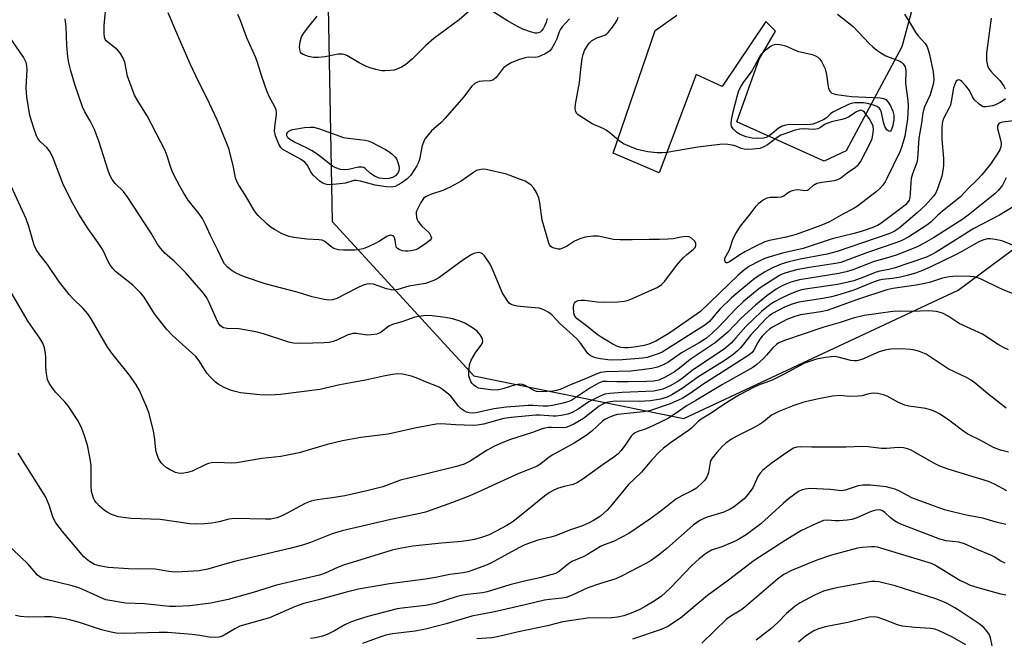
# Model space of a CAD drawing. Units: inches. Extents: x 1195773 to 1201772, y 569457 to 573457.
# Drawn here: x 1196884 to 1197166, y 570427 to 570605 of the extents above; entities that cross this region are included whole.
import ezdxf

# ---------------------------------------------------------------- set-up
doc = ezdxf.new("R2010")
doc.units = ezdxf.units.IN
doc.header["$MEASUREMENT"] = 0
for name, color, linetype in [('NTRL-Trees', 3, 'Continuous'), ('TRANS-Driveway', 251, 'Continuous'), ('Undefined', 1, 'Continuous')]:
    doc.layers.add(name, color=color, linetype=linetype)

msp = doc.modelspace()

# ---------------------------------------------------------------- linework, layer by layer
at = {"layer": 'NTRL-Trees'}
msp.add_lwpolyline([(1196754.72, 570365.5), (1196738.17, 570461.28), (1196754, 570519.35), (1196879.76, 570625.82), (1196949.89, 570672.58), (1196981.88, 570666.42), (1196988.03, 570636.89), (1196972.04, 570608.59), (1196973.27, 570547.07), (1197013.87, 570502.78), (1197074.17, 570490.47), (1197152.91, 570527.38), (1197224.28, 570580.29)], dxfattribs=at)
at = {"layer": 'TRANS-Driveway'}
msp.add_lwpolyline([(1197146.84, 570634.27), (1197136.79, 570597.21), (1197120.8, 570567.34), (1197114.49, 570564.36), (1197089.42, 570575.67), (1197095.78, 570593.73), (1197100.46, 570601.7), (1197097.76, 570604.49), (1197085.18, 570585.79), (1197077.72, 570589.33), (1197067.07, 570561.05), (1197053.87, 570566.74), (1197065.95, 570601.91), (1197072.21, 570606.33)], dxfattribs=at)
at = {"layer": 'Undefined'}
for points, elevation in [([(1197000, 570529.3), (1196995.23, 570528.51), (1196992.06, 570527.56), (1196991.02, 570527.37), (1196990.18, 570527.44), (1196988.78, 570527.78), (1196985.14, 570529.05), (1196984.03, 570529.14), (1196983.19, 570529.06), (1196982.12, 570528.74), (1196980.28, 570527.97), (1196974.61, 570524.91), (1196973.35, 570524.54), (1196972.3, 570524.44), (1196970.89, 570524.65), (1196967.51, 570525.42), (1196963.15, 570526.76), (1196954.03, 570529.2), (1196948.07, 570531.14), (1196946.03, 570532.03), (1196944.56, 570532.9), (1196943.2, 570533.91), (1196942.36, 570534.89), (1196941.96, 570535.55), (1196940.43, 570538.83), (1196938.29, 570543.05), (1196936.91, 570546.17), (1196936.01, 570547.9), (1196935.07, 570549.3), (1196931.91, 570553.23), (1196930.64, 570555.2), (1196929.46, 570557.22), (1196927.84, 570560.28), (1196927.25, 570561.56), (1196926.7, 570563.11), (1196925.9, 570565.95), (1196925.28, 570567.43), (1196920.09, 570577.42), (1196917.53, 570581.51), (1196916.51, 570583.39), (1196914.51, 570588.81), (1196913.66, 570592.87), (1196913.17, 570594.21), (1196912.45, 570595.34), (1196911.59, 570596.34), (1196908.36, 570598.95), (1196908.08, 570599.34), (1196907.83, 570599.98), (1196907.73, 570601.08), (1196907.79, 570603.39), (1196908.49, 570610.46)], 452), ([(1197000, 570540.67), (1196998.1, 570539.39), (1196997.49, 570539.05), (1196996.76, 570538.79), (1196995.94, 570538.62), (1196995.05, 570538.55), (1196994.2, 570538.56), (1196993.38, 570538.67), (1196992.42, 570539.02), (1196992.01, 570539.28), (1196991.7, 570539.61), (1196991.46, 570540.33), (1196991.33, 570541.71), (1196991.17, 570542.38), (1196990.95, 570542.74), (1196990.63, 570543), (1196990.04, 570543.14), (1196989.58, 570543.06), (1196988.88, 570542.76), (1196986.79, 570541.38), (1196985.81, 570540.82), (1196983.72, 570539.88), (1196982.13, 570539.26), (1196981.06, 570539), (1196979.7, 570538.81), (1196976.45, 570538.79), (1196975, 570538.95), (1196973.75, 570539.35), (1196972.85, 570539.89), (1196971.17, 570541.34), (1196970.33, 570541.7), (1196969.49, 570541.8), (1196965.98, 570541.98), (1196962.21, 570542.43), (1196960.8, 570542.72), (1196958.7, 570543.67), (1196956.66, 570544.77), (1196955.68, 570545.38), (1196954.56, 570546.32), (1196952, 570548.78), (1196951.42, 570549.44), (1196950.73, 570550.4), (1196948.33, 570554.53), (1196946.41, 570557.52), (1196945.9, 570558.57), (1196945.5, 570559.65), (1196944.8, 570563.19), (1196943.57, 570568.06), (1196941.2, 570574), (1196940.22, 570576.3), (1196937.36, 570582.37), (1196934.85, 570587.3), (1196932.42, 570592.38), (1196928.92, 570600.47), (1196926.19, 570606.99)], 454), ([(1197014.21, 570608.92), (1197009.69, 570605), (1197002.46, 570599.63), (1197000, 570597.55)], 458), ([(1197034.91, 570605.32), (1197034.63, 570604.24), (1197034.23, 570603.16), (1197033.82, 570602.44), (1197033.32, 570601.81), (1197032.93, 570601.47), (1197032.49, 570601.26), (1197032.01, 570601.15), (1197031.5, 570601.15), (1197030.14, 570601.5), (1197028, 570602.33), (1197026.43, 570603.11), (1197023.61, 570604.68), (1197018.69, 570607.73)], 458), ([(1197000, 570520.04), (1196996.92, 570519.61), (1196993.47, 570518.38), (1196990.56, 570517.53), (1196989.54, 570516.98), (1196987.27, 570515.28), (1196986.55, 570514.91), (1196986.03, 570514.75), (1196984.42, 570514.5), (1196983.32, 570514.47), (1196980.26, 570514.92), (1196979.14, 570514.91), (1196977.56, 570514.41), (1196974.56, 570513.03), (1196973.51, 570512.62), (1196972.37, 570512.36), (1196970.96, 570512.24), (1196964.4, 570512.02), (1196962.17, 570512.12), (1196960.82, 570512.43), (1196953.49, 570514.8), (1196951.29, 570515.4), (1196946.47, 570516.26), (1196943.06, 570516.36), (1196941.99, 570516.58), (1196941.54, 570516.82), (1196941.16, 570517.13), (1196940.52, 570517.95), (1196939.99, 570519), (1196937.77, 570524.17), (1196937.22, 570525.16), (1196936.29, 570526.51), (1196931.14, 570532.47), (1196927.88, 570535.7), (1196925.31, 570537.87), (1196923.94, 570539.37), (1196923.12, 570540.54), (1196921.22, 570543.75), (1196914.6, 570553.98), (1196913.28, 570555.66), (1196910.92, 570558), (1196910.1, 570559.16), (1196909.41, 570560.41), (1196908.88, 570561.74), (1196906.22, 570570.13), (1196904.98, 570573.48), (1196903.79, 570576.01), (1196902.24, 570578.57), (1196901.56, 570580), (1196899.37, 570586.39), (1196898.18, 570590.34), (1196897.59, 570592.61), (1196897.34, 570594.36), (1196897.03, 570597.58), (1196896.86, 570603.01), (1196896.62, 570605.29)], 450), ([(1197000, 570570.97), (1196999.61, 570570.33), (1196999.08, 570568.93), (1196998.26, 570564.91), (1196997.94, 570563.84), (1196997.54, 570563.08), (1196995.86, 570560.4), (1196994.68, 570559.25), (1196993.06, 570558.09), (1196991.27, 570557.16), (1196990.73, 570556.99), (1196990.14, 570556.91), (1196988.72, 570557.02), (1196985.56, 570557.52), (1196981.37, 570558.67), (1196980.24, 570558.87), (1196979.46, 570558.81), (1196977.08, 570558.11), (1196975.4, 570557.86), (1196972.5, 570557.63), (1196971.69, 570557.69), (1196971.01, 570557.87), (1196970.53, 570558.09), (1196969.81, 570558.58), (1196967.8, 570560.36), (1196967.12, 570561.29), (1196966.07, 570563.34), (1196965.41, 570564.13), (1196964.15, 570564.97), (1196959.1, 570567.79), (1196958.47, 570568.32), (1196957.9, 570569.26), (1196956.98, 570571.67), (1196956.7, 570573.02), (1196956.76, 570574.3), (1196957.27, 570577.77), (1196957.27, 570578.34), (1196957.11, 570579.17), (1196956.69, 570580.21), (1196955.23, 570582.75), (1196954.55, 570584.26), (1196952.99, 570588.7), (1196951.8, 570592.75), (1196951.34, 570594.05), (1196948.73, 570599.8), (1196946.9, 570604.81), (1196946.1, 570606.53)], 456), ([(1197000, 570597.55), (1196996.33, 570593.81), (1196994.36, 570592.11), (1196993.12, 570591.4), (1196991.82, 570590.81), (1196991, 570590.57), (1196989.84, 570590.4), (1196988.36, 570590.32), (1196987.49, 570590.36), (1196985.78, 570590.7), (1196984.1, 570591.16), (1196983.04, 570591.6), (1196981, 570592.66), (1196977.45, 570594.72), (1196976.71, 570595.05), (1196976.21, 570595.17), (1196974.91, 570595.13), (1196971.23, 570594.38), (1196969.25, 570594.15), (1196967.84, 570594.14), (1196966.46, 570594.46), (1196964.9, 570595.06), (1196964.47, 570595.34), (1196964.17, 570595.71), (1196963.92, 570596.42), (1196963.83, 570597.21), (1196964, 570598.65), (1196964.45, 570600.06), (1196965.01, 570601.03), (1196966.5, 570603.09), (1196968.91, 570606)], 458), ([(1197137.51, 570606.63), (1197139.57, 570603.36), (1197140.76, 570601.27), (1197141.46, 570600.34), (1197143.44, 570598.18), (1197144.05, 570597.22), (1197144.35, 570596.41), (1197144.72, 570595), (1197145.75, 570590.06), (1197145.93, 570587.82), (1197145.87, 570586.99), (1197145.69, 570586.17), (1197144.87, 570583.48), (1197143.31, 570580.03), (1197142.78, 570578.27), (1197142.42, 570575.34), (1197141.68, 570570.99), (1197141.31, 570565.14), (1197141.05, 570564.02), (1197139.88, 570560.78), (1197139.49, 570559.44), (1197139.35, 570558.29), (1197139.18, 570555.07), (1197139.05, 570553.92), (1197138.83, 570553.19), (1197138.42, 570552.51), (1197137.81, 570551.88), (1197136.9, 570551.13), (1197130.78, 570546.52), (1197129.76, 570545.94), (1197128.4, 570545.37), (1197125.34, 570544.29), (1197123.1, 570543.61), (1197116.8, 570542.1), (1197108.43, 570539.33), (1197102.48, 570537.93), (1197098.61, 570536.83), (1197097.42, 570536.42), (1197095.85, 570535.67), (1197093.02, 570534.2), (1197091.69, 570533.33), (1197089.81, 570531.64), (1197078.95, 570521.23), (1197069.91, 570514.88), (1197066.16, 570512.75), (1197064.15, 570511.83), (1197062.84, 570511.5), (1197059.89, 570511.02), (1197058.22, 570510.81), (1197057.14, 570510.76), (1197056.23, 570510.86), (1197055.14, 570511.2), (1197053.81, 570511.88), (1197050.43, 570513.81), (1197049.26, 570514.64), (1197046.26, 570517.09), (1197043.55, 570519.08), (1197042.85, 570519.91), (1197042.58, 570520.72), (1197042.51, 570522.39), (1197042.63, 570523.19), (1197042.8, 570523.63), (1197043.05, 570523.97), (1197043.42, 570524.22), (1197043.89, 570524.37), (1197044.67, 570524.48), (1197045.73, 570524.45), (1197049.35, 570524.02), (1197051.1, 570523.9), (1197055.24, 570523.98), (1197057.07, 570524.17), (1197057.9, 570524.38), (1197059, 570524.79), (1197066.54, 570528.11), (1197067.73, 570528.93), (1197068.71, 570529.9), (1197072.08, 570534.42), (1197073.99, 570536.6), (1197075.06, 570537.64), (1197076.85, 570539.03), (1197077.41, 570539.59), (1197077.68, 570540.18), (1197077.62, 570540.81), (1197077.21, 570541.5), (1197076.41, 570542.29), (1197075.68, 570542.65), (1197074.83, 570542.73), (1197073.35, 570542.58), (1197071.12, 570542.1), (1197069.63, 570541.97), (1197067.24, 570541.91), (1197064.26, 570541.94), (1197059.38, 570541.77), (1197055.95, 570541.78), (1197053.99, 570541.92), (1197049.57, 570542.85), (1197048.15, 570542.9), (1197045.89, 570542.61), (1197044.3, 570542.12), (1197042.8, 570541.43), (1197040.47, 570539.86), (1197039.18, 570539.27), (1197038.64, 570539.16), (1197038.07, 570539.17), (1197036.93, 570539.42), (1197036.41, 570539.64), (1197035.96, 570539.93), (1197035.63, 570540.34), (1197035.42, 570540.85), (1197034.71, 570543.57), (1197033.54, 570547.44), (1197032.8, 570552.44), (1197032.52, 570553.84), (1197031.9, 570555.44), (1197031.16, 570556.65), (1197030.33, 570557.47), (1197029.4, 570558.19), (1197028.65, 570558.61), (1197027.33, 570559.16), (1197023.27, 570560.62), (1197017.46, 570561.99), (1197016.59, 570562.07), (1197016.04, 570562.04), (1197014.71, 570561.69), (1197013.52, 570560.98), (1197010.27, 570558.64), (1197007.14, 570556.96), (1197005, 570555.94), (1197001.72, 570554.89), (1197000, 570554.16)], 454), ([(1197041.39, 570605.25), (1197039.27, 570602.93), (1197038.76, 570602.26), (1197038.41, 570601.57), (1197037.69, 570599.53), (1197037.05, 570598.17), (1197036.17, 570596.63), (1197035.59, 570596), (1197034.34, 570595.23), (1197032.44, 570594.38), (1197031.64, 570594.21), (1197029.47, 570594.22), (1197028.63, 570594.09), (1197026.74, 570593.46), (1197024.6, 570592.61), (1197023.63, 570592.1), (1197022.56, 570591.31), (1197022, 570590.7), (1197020.31, 570588.41), (1197019.4, 570587.65), (1197018.69, 570587.44), (1197016.5, 570587.39), (1197015.42, 570587.26), (1197014.91, 570587.11), (1197014.17, 570586.69), (1197013.33, 570585.91), (1197010.92, 570582.77), (1197005.71, 570576.73), (1197004.49, 570575.48), (1197001.79, 570573.09), (1197000, 570570.97)], 456), ([(1197118.31, 570606.57), (1197122.83, 570603.08), (1197127.39, 570598.16), (1197128.4, 570597.21), (1197129.56, 570596.3), (1197130.78, 570595.46), (1197132.22, 570594.69), (1197136.19, 570593.1), (1197136.64, 570592.81), (1197137.17, 570592.3), (1197137.69, 570591.45), (1197137.93, 570590.44), (1197137.85, 570586.66), (1197138.45, 570581.81), (1197138.57, 570580.2), (1197138.4, 570576.41), (1197137.64, 570571.6), (1197136.81, 570568.62), (1197136.24, 570567.03), (1197132.5, 570559.44), (1197131.94, 570558.42), (1197131.29, 570557.5), (1197130.38, 570556.46), (1197129.37, 570555.56), (1197124.06, 570551.43), (1197122.84, 570550.72), (1197119.84, 570549.2), (1197115.81, 570546.87), (1197113.48, 570545.92), (1197106.4, 570543.33), (1197103.54, 570542.55), (1197098.82, 570541.61), (1197097.44, 570541.2), (1197094.89, 570540.03), (1197091.93, 570538.5), (1197090.26, 570537.46), (1197087.33, 570535.47), (1197086.67, 570535.2), (1197086.32, 570535.21), (1197086.18, 570535.31), (1197085.95, 570535.87), (1197086, 570536.57), (1197086.3, 570537.24), (1197087.26, 570538.89), (1197088.38, 570542.17), (1197089.1, 570543.67), (1197090.48, 570545.75), (1197093.23, 570549.2), (1197094.94, 570551.49), (1197095.81, 570552.44), (1197096.94, 570553.32), (1197098.1, 570553.9), (1197099.02, 570554.07), (1197101.1, 570554.03), (1197102.24, 570554.19), (1197102.91, 570554.47), (1197103.89, 570555.24), (1197104.59, 570555.66), (1197105.34, 570555.98), (1197106.12, 570556.2), (1197106.94, 570556.24), (1197108.89, 570556), (1197109.65, 570556.08), (1197110.3, 570556.41), (1197111.4, 570557.55), (1197112.39, 570558.04), (1197113.76, 570558.4), (1197117.43, 570558.83), (1197118.39, 570559.11), (1197119.15, 570559.52), (1197121.12, 570561.08), (1197123.51, 570562.66), (1197124.24, 570563.33), (1197124.88, 570564.22), (1197127.76, 570569.72), (1197128.25, 570570.86), (1197128.49, 570571.94), (1197128.6, 570573.38), (1197128.5, 570574.46), (1197128.29, 570575.14), (1197127.41, 570576.62), (1197126.01, 570578.43), (1197125.63, 570578.78), (1197125.28, 570578.96), (1197124.97, 570579.01), (1197124.6, 570578.96), (1197123.72, 570578.56), (1197121.59, 570577.17), (1197120.6, 570576.65), (1197119.58, 570576.34), (1197116.62, 570575.69), (1197115.52, 570575.34), (1197114.78, 570574.98), (1197113.38, 570574.05), (1197112.66, 570573.68), (1197111.54, 570573.53), (1197108.64, 570573.64), (1197107.53, 570573.59), (1197106.14, 570573.27), (1197103.14, 570572.28), (1197102.08, 570571.85), (1197101.23, 570571.36), (1197098.19, 570569.12), (1197097.19, 570568.49), (1197095.96, 570568.05), (1197094.03, 570567.82), (1197092.35, 570567.74), (1197091.52, 570567.8), (1197090.69, 570568.03), (1197089.4, 570568.59), (1197088.58, 570568.86), (1197086.86, 570569.16), (1197085.31, 570569.24), (1197078.17, 570568.46), (1197072.12, 570567.34), (1197069.34, 570566.92), (1197068, 570566.79), (1197066.42, 570566.77), (1197063.82, 570567.08), (1197060.78, 570567.75), (1197058.65, 570568.56), (1197056.84, 570569.4), (1197055.61, 570570.24), (1197052.98, 570572.53), (1197051.87, 570573.34), (1197051.01, 570573.78), (1197047.85, 570575.08), (1197044.44, 570577.28), (1197043.77, 570577.81), (1197043.4, 570578.21), (1197043.15, 570578.66), (1197042.95, 570579.4), (1197043.05, 570580.81), (1197044.24, 570587.01), (1197044.59, 570590.72), (1197045.04, 570593.9), (1197045.28, 570595.04), (1197045.7, 570596.13), (1197046.7, 570597.92), (1197047.06, 570598.37), (1197047.71, 570598.95), (1197049.23, 570599.85), (1197051.47, 570600.62), (1197052.04, 570600.96), (1197052.47, 570601.34), (1197053.39, 570602.47), (1197054.59, 570604.15), (1197055.04, 570604.9), (1197055.36, 570605.71)], 456), ([(1197162.42, 570605.42), (1197161.08, 570595.38), (1197161.12, 570593.35), (1197161.34, 570591.9), (1197161.68, 570591.13), (1197162.33, 570590.21), (1197163.1, 570589.36), (1197164.94, 570587.59), (1197166.08, 570585.93), (1197166.48, 570585.17)], 452), ([(1197000, 570501.02), (1196997.84, 570502.03), (1196995.97, 570502.66), (1196993.41, 570503.18), (1196991.97, 570503.28), (1196990.53, 570503.13), (1196987.94, 570502.69), (1196982.78, 570501.5), (1196975.47, 570500.15), (1196969.67, 570498.81), (1196958.36, 570497.4), (1196955.38, 570497.17), (1196952.5, 570497.29), (1196946.96, 570497.9), (1196945.35, 570498.22), (1196944.03, 570498.59), (1196942.22, 570499.4), (1196940.5, 570500.36), (1196939.61, 570501.05), (1196938.4, 570502.23), (1196937.29, 570503.51), (1196935.01, 570507.1), (1196934.05, 570508.34), (1196927.36, 570514.35), (1196925.75, 570516.03), (1196922.24, 570520.6), (1196919.24, 570525.35), (1196918.34, 570526.52), (1196916.01, 570528.81), (1196911.01, 570532.69), (1196910.23, 570533.56), (1196909.37, 570534.76), (1196908.8, 570535.75), (1196907.73, 570538.21), (1196907.2, 570539.22), (1196906.05, 570540.97), (1196903.14, 570544.96), (1196900.52, 570549.22), (1196898.31, 570553.09), (1196895.87, 570557.96), (1196893.1, 570565.25), (1196892.27, 570567.08), (1196891.3, 570568.28), (1196889.38, 570570.04), (1196888.73, 570570.88), (1196888.35, 570571.63), (1196887.66, 570573.56), (1196886.45, 570577.48), (1196885.56, 570582.85), (1196885.43, 570583.99), (1196885.41, 570585.46), (1196885.65, 570590.74), (1196885.54, 570591.87), (1196885.35, 570592.7), (1196885.02, 570593.49), (1196884.57, 570594.25), (1196880.45, 570600.41)], 448), ([(1197166.56, 570582.29), (1197165.97, 570581.79), (1197164.99, 570581.23), (1197163.69, 570580.61), (1197162.79, 570580.3), (1197161.69, 570580.06), (1197160.88, 570579.96), (1197160.11, 570580.03), (1197159.62, 570580.24), (1197158.94, 570580.73), (1197157.5, 570582.14), (1197157.05, 570582.84), (1197156.17, 570584.71), (1197155.14, 570586.02), (1197154.02, 570587.28), (1197153.63, 570587.6), (1197153.23, 570587.78), (1197152.71, 570587.68), (1197152.41, 570587.41), (1197152.05, 570586.74), (1197151.63, 570585.42), (1197150.97, 570581.56), (1197150.71, 570580.48), (1197150.35, 570579.68), (1197148.82, 570576.85), (1197148.52, 570576.07), (1197148.33, 570575.23), (1197148.21, 570573.81), (1197148.28, 570570.74), (1197148.75, 570565.18), (1197148.78, 570563.15), (1197148.59, 570561.75), (1197148.25, 570560.09), (1197146.99, 570556.47), (1197146.4, 570555.13), (1197145.87, 570554.33), (1197143.55, 570551.8), (1197141.17, 570549.52), (1197135.99, 570545.16), (1197134.57, 570544.24), (1197133, 570543.57), (1197129.36, 570542.25), (1197118.18, 570538.45), (1197115.3, 570537.71), (1197107.54, 570536.21), (1197104.32, 570535.49), (1197102.1, 570534.82), (1197099.46, 570533.69), (1197097.36, 570532.53), (1197094.68, 570530.77), (1197089.75, 570526.82), (1197087.83, 570525.12), (1197084.56, 570521.92), (1197083.24, 570520.5), (1197081.52, 570518.37), (1197080.18, 570517.28), (1197068.01, 570509.59), (1197066.78, 570509.05), (1197064.8, 570508.35), (1197063.69, 570508.04), (1197062.38, 570507.82), (1197056.6, 570507.38), (1197053.48, 570507.28), (1197052.37, 570507.35), (1197050.29, 570507.65), (1197048.84, 570507.93), (1197048.04, 570508.17), (1197047.25, 570508.6), (1197046.66, 570509.17), (1197044.31, 570512.38), (1197043.4, 570513.45), (1197038.51, 570517.88), (1197037.49, 570518.89), (1197036.32, 570520.22), (1197035.46, 570520.93), (1197033.99, 570521.7), (1197032.68, 570522.14), (1197029.25, 570522.44), (1197026.33, 570522.8), (1197025.2, 570523.01), (1197024.45, 570523.31), (1197024.05, 570523.65), (1197023.54, 570524.29), (1197022.07, 570526.72), (1197020.47, 570530.37), (1197019.21, 570533.53), (1197018.55, 570534.8), (1197017, 570537.23), (1197016.43, 570537.8), (1197016.01, 570538.02), (1197015.53, 570538.13), (1197014.73, 570538.07), (1197013.93, 570537.85), (1197013.18, 570537.49), (1197011.05, 570536.14), (1197003.89, 570530.86), (1197002.61, 570530.21), (1197000, 570529.3)], 452), ([(1197169.71, 570576.05), (1197165.66, 570575.58), (1197164.98, 570575.38), (1197164.48, 570575.05), (1197164.24, 570574.56), (1197164.27, 570573.78), (1197165.11, 570570.52), (1197165.27, 570569.48), (1197165.21, 570568.47), (1197164.9, 570567.64), (1197164.16, 570566.42), (1197162.21, 570563.58), (1197159.74, 570560.5), (1197158.42, 570559), (1197155.73, 570556.43), (1197153.58, 570554.12), (1197148.45, 570550.02), (1197147.11, 570548.85), (1197145.19, 570547.01), (1197143.95, 570545.99), (1197138.79, 570542.62), (1197136.54, 570541.5), (1197135.06, 570540.93), (1197126.89, 570538.2), (1197119.27, 570535.34), (1197117.69, 570534.99), (1197110.87, 570533.96), (1197106.95, 570533.28), (1197103.44, 570532.31), (1197102.41, 570531.92), (1197101.65, 570531.53), (1197096.11, 570528.01), (1197094.69, 570526.91), (1197091.36, 570524.11), (1197089.1, 570522.01), (1197084.17, 570516.68), (1197082.44, 570515.08), (1197080.66, 570513.59), (1197078.63, 570512.24), (1197073.54, 570509.38), (1197069.58, 570506.62), (1197068.03, 570505.77), (1197066.66, 570505.28), (1197064.96, 570504.83), (1197061.41, 570504.33), (1197058.97, 570504.12), (1197051.8, 570503.88), (1197050.3, 570503.67), (1197049.19, 570503.3), (1197045.92, 570501.89), (1197041.83, 570500.27), (1197038.64, 570498.83), (1197037.6, 570498.51), (1197036.56, 570498.32), (1197033.42, 570498.14), (1197031.87, 570498.27), (1197031.04, 570498.59), (1197028.68, 570500.01), (1197027.85, 570500.25), (1197026.99, 570500.34), (1197025.86, 570500.18), (1197022.25, 570499.03), (1197020.57, 570498.67), (1197018.81, 570498.7), (1197015.84, 570499.08), (1197015.28, 570499.24), (1197014.54, 570499.59), (1197013.87, 570500.05), (1197013.31, 570500.61), (1197013.02, 570501.09), (1197012.71, 570501.91), (1197012.51, 570502.77), (1197012.44, 570503.62), (1197012.67, 570505.89), (1197013.13, 570507.24), (1197014.43, 570509.55), (1197016.04, 570511.58), (1197016.41, 570512.26), (1197016.5, 570512.75), (1197016.43, 570513.25), (1197016.22, 570513.76), (1197015.75, 570514.48), (1197014.81, 570515.53), (1197013.55, 570516.58), (1197011.28, 570517.86), (1197009.71, 570518.57), (1197007.75, 570519.1), (1197005.77, 570519.5), (1197001.9, 570519.96), (1197000, 570520.04)], 450), ([(1197000, 570488.28), (1196996.92, 570487.71), (1196989.28, 570486.02), (1196981.44, 570485.06), (1196976.15, 570484.08), (1196971.82, 570483.07), (1196963.73, 570480.65), (1196958.5, 570479.58), (1196952.99, 570478.98), (1196945.74, 570477.72), (1196944.38, 570477.68), (1196940.25, 570477.88), (1196938.58, 570477.8), (1196937.77, 570477.6), (1196936.97, 570477.29), (1196933.06, 570475.41), (1196931.73, 570475), (1196930.65, 570474.77), (1196929.84, 570474.72), (1196929.05, 570474.82), (1196928.28, 570475.03), (1196927.52, 570475.35), (1196926.55, 570475.85), (1196925.61, 570476.45), (1196924.74, 570477.17), (1196924.16, 570477.77), (1196923.41, 570479.02), (1196922.76, 570480.66), (1196922.61, 570481.46), (1196922.31, 570484.47), (1196921.97, 570486.94), (1196920.6, 570492.26), (1196919.87, 570494.18), (1196917.91, 570498.49), (1196916.82, 570500.4), (1196915.08, 570502.98), (1196909.99, 570509.28), (1196908.63, 570511.13), (1196904.03, 570519.13), (1196903.11, 570520.58), (1196901.74, 570522.1), (1196898.64, 570525.02), (1196897.68, 570526.09), (1196894.69, 570530.05), (1196891.51, 570534.72), (1196889.26, 570537.54), (1196888.29, 570538.99), (1196887.72, 570540.28), (1196886.15, 570545.68), (1196885.36, 570547.82), (1196880.08, 570559.31)], 446), ([(1197166.7, 570559.57), (1197165.65, 570557.53), (1197164.46, 570556.01), (1197163.45, 570555), (1197155.83, 570548.85), (1197154.28, 570547.74), (1197145.91, 570542.36), (1197143.22, 570540.8), (1197141.14, 570539.76), (1197135.7, 570537.61), (1197133.31, 570536.84), (1197128.81, 570535.62), (1197122.67, 570533.2), (1197120.83, 570532.6), (1197118.68, 570532.12), (1197107.41, 570530.35), (1197104.87, 570529.65), (1197103.47, 570529.11), (1197102.18, 570528.49), (1197100.7, 570527.59), (1197098.06, 570525.74), (1197094.77, 570523.06), (1197090.67, 570519.31), (1197086.81, 570515.26), (1197083.19, 570512.22), (1197076.04, 570507.44), (1197072.96, 570504.96), (1197071.53, 570503.9), (1197069.05, 570502.49), (1197067, 570501.52), (1197065.59, 570501.21), (1197063.57, 570501.08), (1197058.22, 570500.98), (1197054.94, 570501.02), (1197052.04, 570501.16), (1197050.94, 570501.08), (1197049.67, 570500.6), (1197047.17, 570499.24), (1197042.03, 570495.74), (1197041.19, 570495.37), (1197039.54, 570494.91), (1197036.47, 570494.2), (1197035.17, 570494.02), (1197033.85, 570494.02), (1197030.84, 570494.25), (1197029.51, 570494.27), (1197023.32, 570493.72), (1197019.66, 570493.24), (1197014.56, 570492.13), (1197013.5, 570492.02), (1197012.59, 570492.13), (1197011.84, 570492.34), (1197011.13, 570492.66), (1197010.28, 570493.23), (1197009.52, 570494.02), (1197007.99, 570496.05), (1197007.25, 570496.91), (1197006.19, 570497.88), (1197004.84, 570498.95), (1197003.9, 570499.47), (1197000, 570501.02)], 448), ([(1197000, 570554.16), (1196999.45, 570553.67), (1196998.7, 570552.56), (1196997.59, 570550.44), (1196997.38, 570549.85), (1196997.32, 570549.45), (1196997.48, 570548.25), (1196997.66, 570547.65), (1196997.93, 570547.1), (1196998.88, 570545.85), (1197000, 570544.79)], 454), ([(1197168.76, 570551.27), (1197164.77, 570548.85), (1197157.4, 570545.09), (1197146.63, 570538.23), (1197145.21, 570537.45), (1197143.82, 570536.85), (1197134.53, 570533.68), (1197133.04, 570533.28), (1197130.5, 570532.81), (1197129.42, 570532.52), (1197124.77, 570530.66), (1197122.97, 570530.06), (1197120.49, 570529.41), (1197118.34, 570528.96), (1197109.69, 570527.74), (1197107.99, 570527.44), (1197106.79, 570527.06), (1197104.65, 570526.24), (1197102.02, 570525), (1197100.21, 570524.04), (1197099.23, 570523.43), (1197098.04, 570522.51), (1197096.53, 570521.19), (1197092.02, 570516.89), (1197089.16, 570513.62), (1197087.73, 570512.1), (1197085.81, 570510.43), (1197076.96, 570504.61), (1197073.72, 570502.02), (1197072.48, 570501.13), (1197070.3, 570499.86), (1197068.18, 570498.94), (1197066.91, 570498.59), (1197065.57, 570498.39), (1197056.46, 570497.99), (1197052.94, 570497.71), (1197051.51, 570497.47), (1197050.14, 570496.93), (1197046.94, 570495.3), (1197043.83, 570493.17), (1197042.15, 570492.25), (1197040.88, 570491.74), (1197038.94, 570491.34), (1197037.54, 570491.17), (1197036.7, 570491.15), (1197032.89, 570491.45), (1197031.71, 570491.47), (1197024.62, 570490.82), (1197022.51, 570490.46), (1197016.66, 570488.87), (1197014.97, 570488.58), (1197013.59, 570488.53), (1197008.66, 570488.67), (1197004.5, 570489), (1197003.09, 570488.85), (1197000, 570488.28)], 446), ([(1197000, 570544.79), (1197001.04, 570543.78), (1197001.58, 570542.84), (1197001.73, 570542.38), (1197001.66, 570542.13), (1197001.33, 570541.74), (1197000, 570540.67)], 454), ([(1197172.55, 570538.61), (1197165.74, 570541.41), (1197164.96, 570541.64), (1197163.59, 570541.9), (1197162.21, 570542.07), (1197161.39, 570542.07), (1197160.33, 570541.84), (1197159.05, 570541.33), (1197157.3, 570540.39), (1197154.02, 570538.43), (1197152.21, 570537.49), (1197145.11, 570534.06), (1197142.72, 570533), (1197140.7, 570532.23), (1197138.3, 570531.52), (1197136.37, 570531.06), (1197134.1, 570530.71), (1197131.2, 570530.42), (1197130.23, 570530.24), (1197128.85, 570529.76), (1197123.03, 570527.38), (1197118.04, 570525.83), (1197116.62, 570525.46), (1197114.07, 570524.97), (1197107.2, 570523.89), (1197104.97, 570523.28), (1197102.92, 570522.37), (1197099.66, 570520.66), (1197098.72, 570520.01), (1197097.84, 570519.26), (1197093.39, 570514.5), (1197091.36, 570511.81), (1197090.46, 570510.78), (1197089.5, 570509.8), (1197088.28, 570508.77), (1197085.8, 570507.08), (1197078.2, 570502.41), (1197073.73, 570499.11), (1197070.79, 570497.29), (1197069.41, 570496.59), (1197067.52, 570496.04), (1197064.58, 570495.59), (1197061.38, 570495.41), (1197054.51, 570495.44), (1197053.08, 570495.31), (1197051.98, 570495.08), (1197050.92, 570494.63), (1197049.92, 570494.04), (1197045.37, 570490.47), (1197042.63, 570488.91), (1197041.09, 570488.16), (1197040.27, 570487.92), (1197039.12, 570487.79), (1197036.18, 570487.9), (1197035.32, 570487.87), (1197034.25, 570487.69), (1197033.2, 570487.41), (1197030.77, 570486.48), (1197024.44, 570484.46), (1197022.22, 570483.6), (1197019.85, 570482.56), (1197017.69, 570481.44), (1197012.8, 570478.26), (1197011.14, 570477.4), (1197008.9, 570476.71), (1197000, 570474.54)], 444), ([(1197173.35, 570524.45), (1197165.9, 570527.45), (1197164.26, 570528.18), (1197159.97, 570530.31), (1197158.88, 570530.77), (1197157.49, 570531.18), (1197156.33, 570531.32), (1197152.43, 570531.34), (1197150.38, 570531.19), (1197148.41, 570530.83), (1197144.98, 570529.66), (1197143.36, 570529.26), (1197140.89, 570528.79), (1197134.18, 570527.8), (1197132.51, 570527.47), (1197124.06, 570524.69), (1197115.38, 570521.55), (1197113.49, 570521.14), (1197107.65, 570520.26), (1197106.1, 570519.82), (1197103.73, 570518.91), (1197099.69, 570516.77), (1197098.76, 570516.14), (1197097.91, 570515.38), (1197096.7, 570514.16), (1197095.97, 570513.29), (1197095.39, 570512.31), (1197094.31, 570510.12), (1197093.76, 570509.44), (1197092.89, 570508.64), (1197079.64, 570500.3), (1197076.03, 570497.65), (1197073.68, 570496.23), (1197070.24, 570494.74), (1197064.37, 570492.7), (1197062.64, 570492.4), (1197055.19, 570491.62), (1197054.07, 570491.34), (1197052.49, 570490.72), (1197051.48, 570490.21), (1197050.81, 570489.74), (1197047.75, 570486.82), (1197046.19, 570485.59), (1197042.71, 570483.45), (1197036.38, 570479.93), (1197035.18, 570479.08), (1197033.16, 570477.47), (1197032.11, 570476.81), (1197026.15, 570474.39), (1197016.74, 570470.06), (1197012.71, 570468.3), (1197007.76, 570466.38), (1197000, 570463.64)], 442), ([(1197000, 570474.54), (1196992.84, 570472.77), (1196987.73, 570470.91), (1196983.21, 570469.71), (1196976.9, 570468.32), (1196973.21, 570467.7), (1196968.92, 570467.12), (1196967.21, 570466.73), (1196966.11, 570466.34), (1196965.3, 570465.97), (1196960.35, 570463.27), (1196958.61, 570462.42), (1196957.32, 570461.93), (1196955.61, 570461.63), (1196954.12, 570461.6), (1196945.17, 570461.76), (1196943.54, 570461.54), (1196940.78, 570460.85), (1196938.72, 570460.46), (1196936.57, 570460.23), (1196934.35, 570460.17), (1196932.4, 570460.29), (1196923.87, 570461.49), (1196915.48, 570461.76), (1196911.82, 570462.3), (1196910.99, 570462.5), (1196909.9, 570462.93), (1196908.85, 570463.47), (1196907.89, 570464.12), (1196906.38, 570465.44), (1196905.57, 570466.25), (1196905.1, 570466.88), (1196904.73, 570467.59), (1196904.14, 570469.58), (1196904.02, 570471.27), (1196904.02, 570476.97), (1196903.8, 570478.88), (1196903.03, 570482.8), (1196901.98, 570486.06), (1196901.38, 570487.66), (1196900.37, 570489.63), (1196897.42, 570494.16), (1196896.48, 570495.3), (1196893.84, 570498.07), (1196892.77, 570499.45), (1196891.96, 570500.66), (1196891.52, 570501.72), (1196891.18, 570503.45), (1196890.99, 570505.2), (1196891.01, 570508.06), (1196890.95, 570509.19), (1196890.64, 570510.81), (1196890.2, 570512.09), (1196889.33, 570513.54), (1196885.92, 570518.38), (1196879.65, 570529.15)], 444), ([(1197167.44, 570510.22), (1197165.94, 570510.84), (1197164.42, 570511.71), (1197159.93, 570514.68), (1197153.19, 570517.76), (1197150.12, 570519.88), (1197148.44, 570520.79), (1197146.75, 570521.19), (1197144.42, 570521.45), (1197139.64, 570521.25), (1197136.13, 570521.31), (1197134.2, 570521.22), (1197125.97, 570520.06), (1197122.84, 570519.35), (1197119.04, 570518.03), (1197114.42, 570516.71), (1197108.69, 570514.84), (1197103.12, 570512.86), (1197101.49, 570512.18), (1197100.77, 570511.7), (1197099.68, 570510.73), (1197097.95, 570508.64), (1197097.12, 570507.79), (1197095.12, 570506), (1197093.95, 570505.1), (1197085.31, 570500.25), (1197077.68, 570495.64), (1197075.17, 570494.22), (1197071.46, 570491.66), (1197069.74, 570490.61), (1197067.48, 570489.41), (1197064.07, 570487.83), (1197062.79, 570487.33), (1197060.96, 570486.78), (1197060.03, 570486.33), (1197059.63, 570486.03), (1197059.09, 570485.43), (1197057.33, 570482.82), (1197056.09, 570481.18), (1197055.32, 570480.37), (1197054.06, 570479.37), (1197051.04, 570477.31), (1197044.88, 570472.87), (1197043.65, 570472.09), (1197042.39, 570471.59), (1197039.88, 570470.98), (1197037.94, 570470.37), (1197036.87, 570469.94), (1197035.6, 570469.26), (1197034.17, 570468.21), (1197026.08, 570461.54), (1197024.94, 570460.73), (1197023.33, 570459.76), (1197020.13, 570458.02), (1197018.29, 570457.12), (1197016.35, 570456.43), (1197014.08, 570455.76), (1197012.39, 570455.44), (1197010.34, 570455.19), (1197004.58, 570454.72), (1197000, 570454.22)], 440), ([(1197166.77, 570493.42), (1197161.37, 570497.67), (1197157.81, 570500.69), (1197156.63, 570501.55), (1197155.38, 570502.28), (1197152.09, 570503.77), (1197150.11, 570504.76), (1197144.93, 570508.24), (1197143.72, 570508.97), (1197141.89, 570509.7), (1197140.49, 570510.09), (1197139.38, 570510.29), (1197136.62, 570510.54), (1197133.52, 570510.44), (1197131.9, 570510.11), (1197130.31, 570509.66), (1197125.25, 570507.46), (1197123.89, 570507.08), (1197123.04, 570507.05), (1197122.17, 570507.16), (1197118.49, 570508.12), (1197117.39, 570508.26), (1197114.84, 570508.02), (1197112.32, 570507.54), (1197108.82, 570506.35), (1197103.03, 570503.2), (1197100.91, 570502.13), (1197099.55, 570501.53), (1197095.65, 570500.04), (1197093.96, 570499.29), (1197090.21, 570497.27), (1197087.5, 570495.66), (1197085.11, 570494.16), (1197082.05, 570492.07), (1197079.21, 570490.3), (1197078.33, 570489.63), (1197076.42, 570487.75), (1197075.56, 570487.02), (1197070.4, 570483.52), (1197068.34, 570481.97), (1197067.29, 570481.01), (1197064.94, 570478.54), (1197062.04, 570475.09), (1197058.31, 570471.54), (1197053.54, 570465.71), (1197052.2, 570464.17), (1197050.23, 570462.46), (1197048.3, 570461.17), (1197047.01, 570460.5), (1197045.14, 570459.68), (1197041.41, 570458.4), (1197037.38, 570456.81), (1197036.02, 570456.39), (1197032.29, 570455.59), (1197028.57, 570454.18), (1197026.78, 570453.33), (1197018.74, 570448.93), (1197017.24, 570448.28), (1197013.37, 570446.81), (1197012.26, 570446.47), (1197010.88, 570446.17), (1197006.97, 570445.68), (1197002.87, 570444.81), (1197000, 570444.36)], 438), ([(1197167.39, 570480.83), (1197165.09, 570481.41), (1197163.12, 570482.21), (1197159.23, 570484.32), (1197155.74, 570485.98), (1197154.55, 570486.78), (1197150.24, 570490.01), (1197147.55, 570491.79), (1197146.29, 570492.49), (1197145.01, 570493.02), (1197143.67, 570493.4), (1197138.8, 570494.06), (1197137.67, 570494.29), (1197135.66, 570495.17), (1197132.55, 570496.93), (1197131.48, 570497.3), (1197129.76, 570497.65), (1197128.61, 570497.74), (1197127.3, 570497.55), (1197125.41, 570497.04), (1197124.28, 570496.9), (1197121.69, 570496.86), (1197119.07, 570497.08), (1197116.88, 570496.94), (1197112.47, 570496.09), (1197108.61, 570495.14), (1197105.78, 570494.25), (1197101.45, 570492.48), (1197100.13, 570491.87), (1197099.38, 570491.41), (1197097.1, 570489.53), (1197095.91, 570488.76), (1197094.17, 570487.79), (1197089.4, 570485.39), (1197087.89, 570484.54), (1197086.29, 570483.4), (1197085.22, 570482.47), (1197083.63, 570480.69), (1197082.33, 570479.07), (1197081.89, 570478.32), (1197081.72, 570477.83), (1197081.24, 570474.96), (1197081.11, 570474.46), (1197080.78, 570473.73), (1197080.18, 570472.82), (1197079.64, 570472.19), (1197077.79, 570470.51), (1197076.65, 570469.78), (1197073.6, 570468.27), (1197071.93, 570467.29), (1197068.11, 570464.26), (1197064.76, 570461.8), (1197058.41, 570457.5), (1197053.99, 570455.13), (1197051.27, 570454.2), (1197050.24, 570453.76), (1197046.51, 570451.41), (1197045.24, 570450.78), (1197042.07, 570449.41), (1197041.11, 570448.79), (1197038.46, 570446.65), (1197037.62, 570446.12), (1197036.64, 570445.76), (1197032.89, 570444.77), (1197028.82, 570443.87), (1197024.21, 570442.69), (1197017.69, 570440.68), (1197016.38, 570440.43), (1197011.96, 570439.95), (1197010.39, 570439.71), (1197008.79, 570439.29), (1197002.87, 570437.39), (1197000, 570436.81)], 436), ([(1197000, 570463.64), (1196997.51, 570462.98), (1196990.04, 570461.48), (1196976.14, 570458.28), (1196973.2, 570457.37), (1196966.99, 570454.87), (1196964.72, 570454.1), (1196961.11, 570453.19), (1196945.54, 570449.55), (1196943.04, 570448.9), (1196937.53, 570447.25), (1196935.03, 570446.78), (1196930.12, 570446.44), (1196928.1, 570446.39), (1196926.33, 570446.57), (1196922.37, 570447.2), (1196914.73, 570447.35), (1196908.89, 570447.69), (1196906.31, 570448.16), (1196904.97, 570448.6), (1196903.53, 570449.41), (1196902.61, 570450.15), (1196901.98, 570450.78), (1196895.82, 570458.02), (1196893.91, 570460.54), (1196893.17, 570462.01), (1196892.03, 570465.6), (1196890.98, 570467.87), (1196883.12, 570480.58)], 442), ([(1197166.91, 570469.71), (1197163.39, 570471.65), (1197161.62, 570472.39), (1197150.05, 570475.91), (1197147.68, 570476.79), (1197145.93, 570477.63), (1197139.49, 570481.4), (1197138.41, 570481.82), (1197137.25, 570482.08), (1197135.81, 570482.16), (1197132.39, 570481.91), (1197130.95, 570481.88), (1197127.13, 570482.34), (1197125.39, 570482.47), (1197120.83, 570482.29), (1197110.95, 570482.26), (1197107.79, 570482.37), (1197106.67, 570482.29), (1197105.69, 570481.94), (1197103.76, 570480.73), (1197099.22, 570477.55), (1197096.89, 570475.69), (1197096.1, 570474.8), (1197095.44, 570473.81), (1197093.99, 570470.62), (1197092.7, 570468.72), (1197091.49, 570467.47), (1197088.7, 570465.27), (1197087.47, 570464.47), (1197085.66, 570463.58), (1197080.87, 570462.16), (1197079.78, 570461.73), (1197078.76, 570461.17), (1197076.9, 570459.82), (1197069.34, 570453.13), (1197067.34, 570451.52), (1197064.77, 570449.75), (1197063.3, 570448.84), (1197056.52, 570445.28), (1197054.7, 570444.49), (1197049.93, 570443.01), (1197046.59, 570441.85), (1197042.1, 570439.72), (1197040.37, 570439.1), (1197039.28, 570438.89), (1197035.59, 570438.52), (1197034.18, 570438.29), (1197028.66, 570436.94), (1197019.86, 570434.95), (1197013.33, 570433.73), (1197005.98, 570431.56), (1197000, 570429.97)], 434), ([(1197166.66, 570460.1), (1197163.84, 570460.77), (1197160, 570461.83), (1197155.26, 570462.71), (1197149.03, 570464.24), (1197141.14, 570467.1), (1197139.67, 570467.76), (1197136.26, 570469.52), (1197134.81, 570470.16), (1197133.72, 570470.53), (1197132.28, 570470.87), (1197127.76, 570471.38), (1197125.55, 570471.37), (1197124.23, 570471.14), (1197120.51, 570469.93), (1197119.39, 570469.77), (1197116.28, 570470.08), (1197114.24, 570470.19), (1197110.44, 570470.35), (1197109.01, 570470.25), (1197108.18, 570470.03), (1197107.12, 570469.52), (1197104.27, 570467.43), (1197102.69, 570466.11), (1197096.28, 570460.27), (1197092.13, 570457.08), (1197090.19, 570455.9), (1197088.91, 570455.24), (1197085.09, 570453.64), (1197082.17, 570452.65), (1197081.17, 570452.15), (1197080.44, 570451.66), (1197078.56, 570450.2), (1197076.49, 570448.32), (1197070.39, 570441.91), (1197068.96, 570440.53), (1197067.74, 570439.5), (1197065.64, 570438), (1197063.07, 570436.48), (1197061.51, 570435.66), (1197058.61, 570434.39), (1197057.01, 570433.78), (1197055.19, 570433.41), (1197053.51, 570433.3), (1197046.55, 570433.12), (1197039.41, 570432.09), (1197035.09, 570430.92), (1197026.76, 570429.26), (1197021.05, 570427.86), (1197019.02, 570427.55), (1197014.72, 570427.18)], 432), ([(1197166.46, 570448.93), (1197165.22, 570449.54), (1197163.31, 570450.75), (1197162.35, 570451.26), (1197158.63, 570452.8), (1197154.75, 570454.51), (1197153.09, 570454.99), (1197149.51, 570455.38), (1197147.67, 570455.82), (1197136.96, 570459.94), (1197135.65, 570460.5), (1197134.68, 570461.08), (1197133.56, 570461.99), (1197131.89, 570463.51), (1197131.24, 570463.98), (1197130.43, 570464.25), (1197129.29, 570464.21), (1197127.98, 570463.78), (1197123.85, 570461.95), (1197122.45, 570461.5), (1197121.05, 570461.3), (1197118.77, 570461.12), (1197117.62, 570461.13), (1197115.55, 570461.31), (1197114.3, 570461.16), (1197112.26, 570460.39), (1197107.73, 570458.23), (1197103.25, 570455.48), (1197094.4, 570449.69), (1197087.03, 570444.04), (1197081, 570439.63), (1197073.2, 570433.11), (1197069.59, 570430.72), (1197067.71, 570429.87), (1197059.45, 570427.1)], 430), ([(1197000, 570454.22), (1196996.43, 570453.86), (1196992.14, 570453.09), (1196990.44, 570452.68), (1196976.48, 570448.42), (1196974.79, 570447.75), (1196971.26, 570446.1), (1196969.62, 570445.49), (1196957.22, 570442.6), (1196950.54, 570440.5), (1196943.42, 570438.52), (1196938.42, 570437.43), (1196932.36, 570436.7), (1196928.38, 570436.5), (1196926.55, 570436.53), (1196919.33, 570437.27), (1196913.88, 570437.45), (1196909.36, 570438.21), (1196908.26, 570438.47), (1196906.89, 570438.98), (1196901.63, 570441.41), (1196900.25, 570441.95), (1196898.55, 570442.45), (1196890.71, 570444.38), (1196889.66, 570444.77), (1196888.64, 570445.47), (1196885.94, 570448.67), (1196879.34, 570455.03)], 440), ([(1197166.61, 570439.76), (1197165.2, 570440.05), (1197159.31, 570441.64), (1197156.53, 570442.58), (1197154.72, 570443.36), (1197153.46, 570444.02), (1197146.23, 570448.39), (1197145.29, 570448.84), (1197144.3, 570449.19), (1197129.8, 570453.5), (1197128.96, 570453.61), (1197128.09, 570453.62), (1197125.49, 570453.43), (1197124.05, 570453.25), (1197116.6, 570451.26), (1197112.36, 570449.86), (1197105.1, 570446.86), (1197102.87, 570445.74), (1197101.07, 570444.39), (1197091.71, 570436.33), (1197090.51, 570435.47), (1197087.71, 570433.73), (1197086.48, 570432.85), (1197079.36, 570426.01)], 428), ([(1197000, 570444.36), (1196989.71, 570442.97), (1196980.76, 570441.45), (1196976.96, 570440.54), (1196969.31, 570438.43), (1196965.06, 570437.35), (1196962.38, 570436.45), (1196955.24, 570433.25), (1196946.75, 570430.83), (1196945.45, 570430.21), (1196941.71, 570428.03), (1196940.67, 570427.68), (1196939.6, 570427.57), (1196937.96, 570427.67), (1196935.22, 570428.17), (1196932.99, 570428.46), (1196926, 570429.01), (1196923.53, 570429.02), (1196913.55, 570428.72), (1196911.22, 570428.84), (1196909.8, 570429.09), (1196907.03, 570429.82), (1196900.69, 570431.92), (1196898.23, 570432.61), (1196896.55, 570432.98), (1196892.53, 570433.52), (1196890.64, 570433.54), (1196885.99, 570433.4), (1196883.71, 570433.62), (1196882.28, 570433.95)], 438), ([(1197162.67, 570425.25), (1197162.22, 570427.55), (1197161.95, 570428.36), (1197161.31, 570429.34), (1197160.32, 570430.45), (1197158.94, 570431.56), (1197153.48, 570435.14), (1197151.98, 570436.08), (1197149.74, 570437.35), (1197148.45, 570437.98), (1197146.83, 570438.61), (1197134.89, 570442.4), (1197130.2, 570443.6), (1197129.13, 570443.72), (1197128.03, 570443.66), (1197119.07, 570442.09), (1197116.78, 570441.61), (1197114.32, 570440.88), (1197111.74, 570439.79), (1197107.6, 570437.54), (1197106.12, 570436.6), (1197103.69, 570434.48), (1197101.16, 570431.91), (1197099.21, 570430.11), (1197094.96, 570426.87)], 426), ([(1197000, 570436.81), (1196994.1, 570436.15), (1196991.89, 570435.82), (1196983.5, 570433.63), (1196980.1, 570432.58), (1196978.46, 570431.97), (1196976.88, 570431.24), (1196973.9, 570429.51), (1196971.78, 570428.49), (1196970.42, 570427.97), (1196968.45, 570427.5), (1196967.04, 570427.32)], 436), ([(1197155.13, 570425.47), (1197151.32, 570427.71), (1197147.34, 570429.63), (1197146.25, 570429.97), (1197145.13, 570430.19), (1197140.53, 570430.44), (1197136.96, 570430.84), (1197135.57, 570431.22), (1197131.59, 570432.82), (1197130, 570433.37), (1197128.87, 570433.54), (1197127.39, 570433.46), (1197121.27, 570431.94), (1197114.73, 570430.67), (1197112.83, 570430.1), (1197111.53, 570429.56), (1197109.15, 570428.01), (1197107.11, 570426.26)], 424), ([(1197000, 570429.97), (1196997.01, 570429.45), (1196990.53, 570428.69), (1196988.68, 570428.3), (1196986.88, 570427.73), (1196981.97, 570425.85)], 434)]:
    msp.add_lwpolyline(points, dxfattribs=dict(at, elevation=elevation))
at = {"layer": 'Undefined', "elevation": 458}
for points in [[(1197133.2, 570572.92), (1197132.85, 570573.08), (1197132.51, 570573.42), (1197131.9, 570574.38), (1197131.51, 570575.56), (1197130.91, 570578.36), (1197130.61, 570579.12), (1197130.32, 570579.54), (1197129.72, 570580.05), (1197128.66, 570580.5), (1197126.96, 570580.98), (1197125.79, 570581.12), (1197123.16, 570581.11), (1197122.2, 570580.93), (1197121.44, 570580.66), (1197118.27, 570579.14), (1197116.99, 570578.45), (1197116.31, 570577.97), (1197115.13, 570576.85), (1197114.36, 570576.34), (1197112.78, 570575.61), (1197111.2, 570575.03), (1197110.54, 570574.88), (1197109.53, 570574.82), (1197104.56, 570574.93), (1197103.48, 570574.75), (1197102.44, 570574.43), (1197101.23, 570573.82), (1197099.47, 570572.23), (1197098.73, 570571.66), (1197097.81, 570571.19), (1197097.05, 570570.96), (1197095.3, 570570.87), (1197093.83, 570570.97), (1197092.12, 570571.4), (1197090.32, 570572.07), (1197089.37, 570572.66), (1197088.36, 570573.66), (1197087.91, 570574.36), (1197087.76, 570574.89), (1197087.73, 570575.43), (1197087.93, 570576.76), (1197088.41, 570578.98), (1197089.46, 570582.98), (1197089.99, 570584.66), (1197090.61, 570585.9), (1197091.49, 570587.23), (1197093.62, 570590.09), (1197094.52, 570591.59), (1197096.03, 570594.45), (1197096.68, 570595.36), (1197097.87, 570596.47), (1197099.27, 570597.48), (1197100.26, 570597.94), (1197101.09, 570598), (1197102.25, 570597.84), (1197103.4, 570597.55), (1197106.85, 570596), (1197111.03, 570595.05), (1197111.99, 570594.69), (1197112.64, 570594.23), (1197113.19, 570593.68), (1197113.68, 570592.99), (1197114.73, 570590.89), (1197115.18, 570589.26), (1197115.48, 570586.41), (1197115.69, 570585.31), (1197116.16, 570584.4), (1197116.72, 570583.92), (1197118.05, 570583.56), (1197122.33, 570583.01), (1197130.59, 570582.63), (1197131.55, 570582.42), (1197132.15, 570582.09), (1197132.84, 570581.37), (1197133.5, 570580.31), (1197134.21, 570578.71), (1197134.5, 570577.61), (1197134.52, 570576.23), (1197134.13, 570574.22), (1197133.73, 570573.26), (1197133.48, 570573.01)], [(1196988.37, 570559.32), (1196986.79, 570559.5), (1196985.55, 570559.96), (1196984.19, 570560.83), (1196982.72, 570562.25), (1196982.29, 570562.53), (1196981.87, 570562.68), (1196980.78, 570562.66), (1196977.96, 570562.04), (1196976.7, 570561.88), (1196975.61, 570562.01), (1196974.26, 570562.45), (1196973.35, 570562.97), (1196969.26, 570566.11), (1196967.44, 570567.34), (1196966.21, 570568.02), (1196962.27, 570569.91), (1196961.09, 570570.6), (1196960.53, 570571.08), (1196960.29, 570571.46), (1196960.18, 570571.88), (1196960.25, 570572.31), (1196960.48, 570572.71), (1196960.81, 570573.02), (1196961.41, 570573.33), (1196961.96, 570573.5), (1196965.24, 570574.05), (1196966.9, 570574.19), (1196967.93, 570574.17), (1196969.6, 570573.71), (1196976.51, 570571.23), (1196977.83, 570570.98), (1196982.68, 570570.39), (1196983.54, 570570.2), (1196984.56, 570569.81), (1196988.55, 570567.79), (1196989.48, 570567.21), (1196990.35, 570566.49), (1196991.33, 570565.5), (1196991.66, 570565.05), (1196992.03, 570564.27), (1196992.37, 570563.16), (1196992.47, 570562.31), (1196992.35, 570561.52), (1196992.01, 570560.81), (1196991.45, 570560.22), (1196990.58, 570559.74), (1196989.51, 570559.44)]]:
    msp.add_lwpolyline(points, close=True, dxfattribs=at)

doc.saveas('drawing.dxf')
